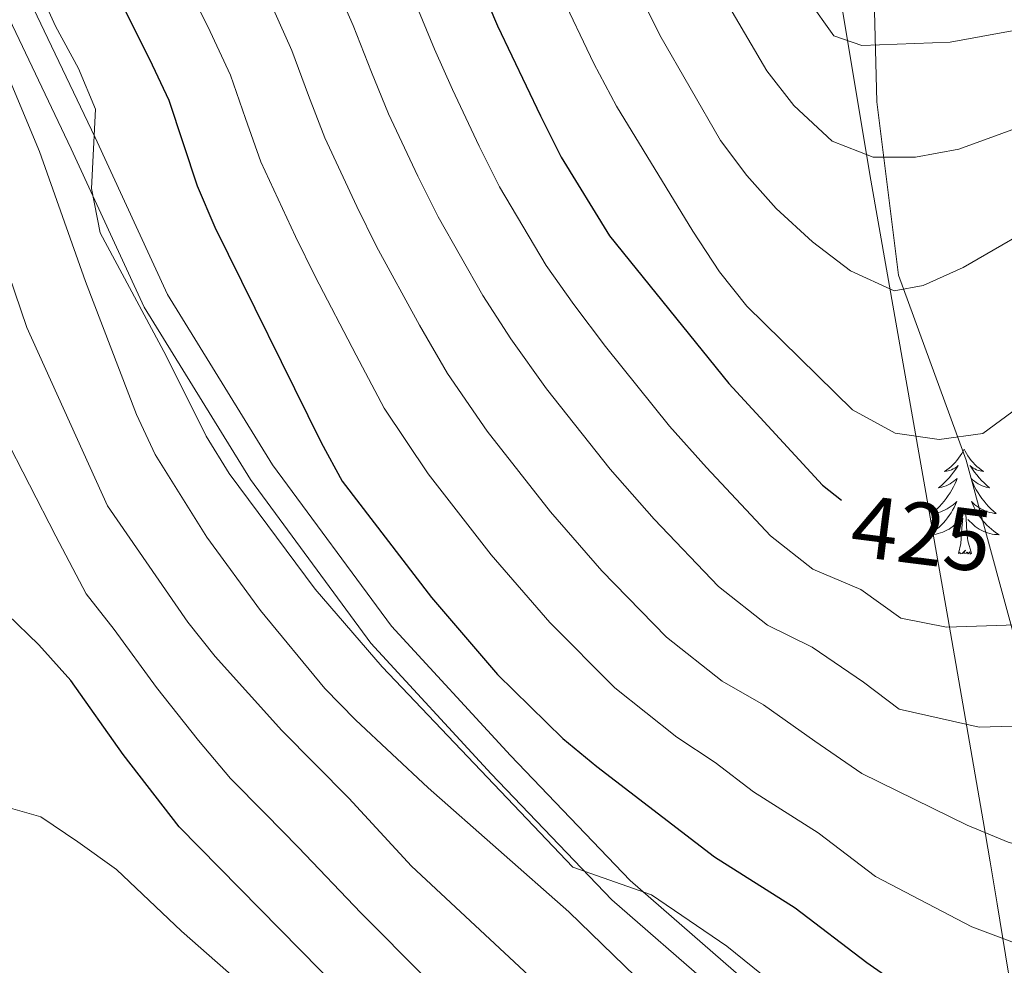
# Model space of a CAD drawing. Extents: x 619241 to 623748, y 789443 to 792493.
# Drawn here: x 623355 to 623467, y 790130 to 790237 of the extents above; entities that cross this region are included whole.
import ezdxf
from ezdxf.enums import TextEntityAlignment as Align

# ---------------------------------------------------------------- set-up
doc = ezdxf.new("R2010")
doc.units = 0
doc.header["$MEASUREMENT"] = 0
doc.linetypes.add('DGN Style 3', pattern=[55.032376, 39.30884, -15.723536])
for name, color, linetype in [('Nivel 11', 7, 'Continuous'), ('Nivel 21', 7, 'Continuous'), ('Nivel 35', 7, 'Continuous'), ('Nivel 36', 7, 'Continuous'), ('Nivel 4', 7, 'Continuous'), ('Nivel 41', 7, 'Continuous'), ('Nivel 5', 7, 'Continuous'), ('Nivel 61', 7, 'Continuous'), ('Nivel 63', 7, 'Continuous')]:
    doc.layers.add(name, color=color, linetype=linetype)
doc.styles.add('Style-ariali', font='ariali.shx', dxfattribs={"bigfont": 'arialibig.shx'})
doc.linetypes.add('5zonar', pattern='A,-5,[1,dgnlstyle.shx,S=0.08,R=0,X=0,Y=0],-5', length=10)

msp = doc.modelspace()

# ---------------------------------------------------------------- linework, layer by layer
at = {"layer": 'Nivel 11', "color": 142, "linetype": 'DGN Style 3', "lineweight": 13}
msp.add_polyline3d([(623498.726, 790065.81, 476.901), (623490.997, 790091.321, 463.021), (623478.323, 790126.688, 447.248), (623470.286, 790157.417, 434.908), (623462.249, 790186.987, 421.382), (623454.55, 790208.02, 414.788), (623452.077, 790227.733, 407.52), (623451.768, 790240.489, 402.842), (623452.695, 790254.693, 397.034), (623471.243, 790274.117, 386.45), (623488.42, 790288.136, 384.261)], dxfattribs=at)
at = {"layer": 'Nivel 21', "color": 19, "linetype": 'Continuous', "lineweight": 0}
msp.add_polyline3d([(623558.953, 790121.106, 477.536), (623554.986, 790122.26, 477.398), (623546.283, 790124.422, 475.937), (623538.037, 790124.214, 474.734), (623528.081, 790120.852, 472.586), (623513.943, 790113.464, 469.664), (623504.188, 790103.649, 465.54), (623492.034, 790093.464, 463.564), (623487.816, 790091.637, 462.618), (623482.218, 790092.733, 462.618), (623475.888, 790095.538, 462.275), (623466.261, 790102.054, 461.845), (623454.333, 790111.813, 460.384), (623441.667, 790123.854, 458.236), (623424.027, 790139.201, 455.658), (623410.402, 790153.407, 454.541), (623396.856, 790168.119, 454.369), (623383.324, 790186.484, 454.026), (623371.394, 790205.82, 454.971), (623363.153, 790223.673, 456.002), (623355.312, 790240.137, 455.744)], dxfattribs=at)
at = {"layer": 'Nivel 21', "color": 19, "linetype": 'DGN Style 3', "lineweight": 0}
msp.add_polyline3d([(623559.01, 790117.965, 477.568), (623554.205, 790119.363, 477.398), (623545.954, 790121.413, 475.937), (623538.566, 790121.227, 474.734), (623529.262, 790118.085, 472.586), (623515.744, 790111.021, 469.664), (623506.219, 790101.438, 465.54), (623493.627, 790090.885, 463.564), (623488.153, 790088.514, 462.618), (623481.311, 790089.854, 462.618), (623474.429, 790092.903, 462.275), (623464.466, 790099.645, 461.845), (623452.346, 790109.562, 460.384), (623439.648, 790121.635, 458.236), (623421.956, 790137.026, 455.658), (623408.215, 790151.352, 454.541), (623394.539, 790166.208, 454.369), (623380.835, 790184.803, 454.026), (623368.745, 790204.399, 454.971), (623360.436, 790222.4, 456.002), (623352.665, 790238.718, 455.744)], dxfattribs=at)
at = {"layer": 'Nivel 35', "color": 92, "linetype": '5zonar', "lineweight": 0, "ltscale": 0.5}
msp.add_polyline3d([(623467.366, 790126.807, 466.421), (623465.787, 790136.553, 465.258), (623464.993, 790141.319, 464.246), (623464.195, 790145.991, 462.831), (623460.151, 790169.11, 454.014), (623451.293, 790219.469, 433.555), (623447.478, 790242.275, 425.06)], dxfattribs=at)
at = {"layer": 'Nivel 36', "color": 92, "linetype": 'Continuous', "lineweight": 0, "flags": 128}
for points in [[(623462.008, 790188.239), (623461.897, 790188.02), (623461.742, 790187.745), (623461.574, 790187.479), (623461.392, 790187.222), (623461.198, 790186.974), (623460.991, 790186.736), (623460.772, 790186.51), (623460.542, 790186.294), (623460.302, 790186.091), (623460.051, 790185.9), (623459.791, 790185.722), (623459.99, 790185.745), (623460.193, 790185.783), (623460.392, 790185.838), (623460.587, 790185.907), (623460.776, 790185.992), (623460.957, 790186.091), (623461.131, 790186.203), (623461.336, 790186.394), (623461.295, 790186.329), (623461.065, 790185.984), (623460.822, 790185.648), (623460.566, 790185.322), (623460.298, 790185.006), (623460.018, 790184.701), (623459.726, 790184.407), (623459.423, 790184.124), (623459.11, 790183.853), (623459.234, 790183.876), (623459.48, 790183.934), (623459.722, 790184.007), (623459.958, 790184.095), (623460.189, 790184.198), (623460.412, 790184.316), (623460.628, 790184.447), (623460.835, 790184.592), (623461.032, 790184.749), (623461.219, 790184.919), (623461.131, 790184.697), (623460.975, 790184.336), (623460.804, 790183.982), (623460.619, 790183.635), (623460.419, 790183.295), (623460.207, 790182.964), (623459.98, 790182.642), (623459.741, 790182.33), (623459.49, 790182.027), (623459.226, 790181.735), (623458.951, 790181.454), (623458.664, 790181.184), (623458.367, 790180.926), (623458.563, 790180.951), (623458.83, 790180.998), (623459.093, 790181.061), (623459.352, 790181.14), (623459.607, 790181.234), (623459.855, 790181.342), (623460.096, 790181.465), (623460.33, 790181.603), (623460.555, 790181.753), (623460.771, 790181.917), (623460.977, 790182.093), (623461.172, 790182.281), (623461.031, 790181.954), (623460.876, 790181.633), (623460.707, 790181.319), (623460.524, 790181.014), (623460.327, 790180.717), (623460.117, 790180.429), (623459.894, 790180.151), (623459.659, 790179.883), (623459.413, 790179.625), (623459.155, 790179.38), (623458.886, 790179.146), (623458.607, 790178.924), (623458.445, 790178.807)], [(623462.008, 790188.239), (623462.119, 790188.02), (623462.274, 790187.745), (623462.442, 790187.479), (623462.624, 790187.222), (623462.818, 790186.974), (623463.025, 790186.736), (623463.244, 790186.51), (623463.474, 790186.294), (623463.714, 790186.091), (623463.965, 790185.9), (623464.225, 790185.722), (623464.026, 790185.745), (623463.823, 790185.783), (623463.624, 790185.838), (623463.429, 790185.907), (623463.24, 790185.992), (623463.059, 790186.091), (623462.885, 790186.203), (623462.68, 790186.394), (623462.721, 790186.329), (623462.951, 790185.984), (623463.194, 790185.648), (623463.45, 790185.322), (623463.718, 790185.006), (623463.998, 790184.701), (623464.29, 790184.407), (623464.593, 790184.124), (623464.906, 790183.853), (623464.782, 790183.876), (623464.536, 790183.934), (623464.294, 790184.007), (623464.058, 790184.095), (623463.827, 790184.198), (623463.604, 790184.316), (623463.388, 790184.447), (623463.181, 790184.592), (623462.984, 790184.749), (623462.797, 790184.919), (623462.885, 790184.697), (623463.041, 790184.336), (623463.212, 790183.982), (623463.397, 790183.635), (623463.597, 790183.295), (623463.809, 790182.964), (623464.036, 790182.642), (623464.275, 790182.33), (623464.526, 790182.027), (623464.79, 790181.735), (623465.065, 790181.454), (623465.352, 790181.184), (623465.649, 790180.926), (623465.453, 790180.951), (623465.186, 790180.998), (623464.923, 790181.061), (623464.664, 790181.14), (623464.409, 790181.234), (623464.161, 790181.342), (623463.92, 790181.465), (623463.686, 790181.603), (623463.461, 790181.753), (623463.245, 790181.917), (623463.039, 790182.093), (623462.844, 790182.281), (623462.985, 790181.954), (623463.14, 790181.633), (623463.309, 790181.319), (623463.492, 790181.014), (623463.689, 790180.717), (623463.899, 790180.429), (623464.122, 790180.151), (623464.357, 790179.883), (623464.603, 790179.625), (623464.861, 790179.38), (623465.13, 790179.146), (623465.409, 790178.924), (623465.698, 790178.715), (623465.988, 790178.524), (623465.723, 790178.533), (623465.46, 790178.558), (623465.198, 790178.599), (623464.939, 790178.656), (623464.684, 790178.728), (623464.434, 790178.815), (623464.19, 790178.918), (623463.952, 790179.034), (623463.722, 790179.165), (623463.5, 790179.31), (623463.287, 790179.468), (623463.084, 790179.638), (623462.426, 790180.258)], [(623458.49, 790178.552), (623458.556, 790178.558), (623458.818, 790178.599), (623459.077, 790178.656), (623459.332, 790178.728), (623459.582, 790178.815), (623459.826, 790178.918), (623460.064, 790179.034), (623460.294, 790179.165), (623460.516, 790179.31), (623460.729, 790179.468), (623460.932, 790179.638), (623461.78, 790180.437)], [(623461.389, 790176.388), (623461.634, 790177.506), (623461.747, 790179.248), (623461.795, 790179.681), (623461.858, 790180.404)], [(623462.859, 790176.388), (623462.43, 790177.828), (623462.339, 790178.732), (623462.293, 790179.681), (623462.191, 790180.845)], [(623462.859, 790176.388), (623462.685, 790176.32), (623462.666, 790176.559), (623462.476, 790176.337), (623462.355, 790176.54), (623462.234, 790176.432), (623461.964, 790176.378), (623462.16, 790176.771), (623461.775, 790176.391), (623461.587, 790176.337), (623461.546, 790176.499), (623461.389, 790176.388)]]:
    msp.add_lwpolyline(points, dxfattribs=at)
at = {"layer": 'Nivel 4', "color": 25, "linetype": 'Continuous', "lineweight": 30, "flags": 128}
for points, elevation in [([(623357.464, 790256.237), (623369.346, 790232.563), (623371.554, 790227.932), (623374.751, 790218.189), (623376.757, 790213.464), (623388.87, 790189.001), (623391.243, 790184.595), (623401.429, 790171.368), (623408.932, 790162.65), (623416.363, 790155.339), (623420.231, 790152.171), (623433.611, 790141.895), (623442.807, 790136.107), (623450.96, 790129.892), (623454.967, 790127.079)], 450), ([(623402.584, 790251.252), (623408.916, 790236.358), (623413.818, 790226.119), (623416.172, 790221.456), (623421.661, 790212.509), (623435.263, 790195.712), (623445.884, 790184.136), (623448.076, 790182.449)], 425), ([(623458.756, 790079.8), (623454.807, 790081.376), (623440.631, 790088.083), (623418.245, 790101.578), (623409.634, 790107.777), (623401.668, 790114.858), (623391.087, 790126.655), (623372.723, 790145.329), (623366.356, 790153.555), (623360.388, 790161.944), (623356.763, 790166.02), (623353.149, 790169.476)], 475)]:
    msp.add_lwpolyline(points, dxfattribs=dict(at, elevation=elevation))
at = {"layer": 'Nivel 5', "color": 25, "linetype": 'Continuous', "lineweight": 0, "flags": 128}
for points, elevation in [([(623370.822, 790246.558), (623375.993, 790236.3), (623378.542, 790230.755), (623380.272, 790225.816), (623382.015, 790220.92), (623385.943, 790212.41), (623388.189, 790207.892), (623392.837, 790198.933), (623396.057, 790192.925), (623401.025, 790185.453), (623408.195, 790176.236), (623414.874, 790168.525), (623422.267, 790161.098), (623429.349, 790155.499), (623433.681, 790152.629), (623438.041, 790149.282), (623445.398, 790144.652), (623451.921, 790139.68), (623462.881, 790133.936), (623468.049, 790132.012)], 445), ([(623389.288, 790243.776), (623392.519, 790236.402), (623394.594, 790231.087), (623396.545, 790226.384), (623399.88, 790219.264), (623402.18, 790214.674), (623407.249, 790205.721), (623410.432, 790200.774), (623414.489, 790195.095), (623421.729, 790185.974), (623426.758, 790180.276), (623434.075, 790172.617), (623439.657, 790168.247)], 435), ([(623432.058, 790244.074), (623439.556, 790231.248), (623442.646, 790227.323), (623447.005, 790223.253), (623451.658, 790221.424), (623456.496, 790221.438), (623461.414, 790222.341), (623476.094, 790227.702), (623480.969, 790228.81), (623486.474, 790229.226), (623497.443, 790228.89), (623518.115, 790226.937), (623549.534, 790220.473), (623555.02, 790220.215), (623557.148, 790220.355)], 410), ([(623441.367, 790243.468), (623447.198, 790235.223), (623450.363, 790234.142), (623460.432, 790234.496), (623471.015, 790236.429), (623486.775, 790237.83)], 405), ([(623356.53, 790241.048), (623358.632, 790236.342), (623361.278, 790231.506), (623363.196, 790226.884), (623362.74, 790217.879), (623363.733, 790212.821), (623371.247, 790198.87), (623375.781, 790189.728), (623378.396, 790185.465), (623388.199, 790172.341), (623395.804, 790163.52), (623417.509, 790140.737), (623426.454, 790137.58), (623435.038, 790131.74), (623438.976, 790128.559)], 455), ([(623424.332, 790241.526), (623427.39, 790235.291), (623434.289, 790223.352), (623437.285, 790219.349), (623440.647, 790215.594), (623444.747, 790211.827), (623449.085, 790208.512), (623454.045, 790206.258), (623457.347, 790206.846), (623461.911, 790208.89), (623472.391, 790214.977), (623477.073, 790216.741), (623482.364, 790217.38), (623491.848, 790217.872), (623499.161, 790217.77), (623516.262, 790216.518), (623526.66, 790214.51), (623552.034, 790208.507), (623557.381, 790207.567)], 415), ([(623382.641, 790240.038), (623385.53, 790233.578), (623387.433, 790228.451), (623389.28, 790223.652), (623392.912, 790215.837), (623395.185, 790211.283), (623400.043, 790202.327), (623403.244, 790196.849), (623407.757, 790190.274), (623414.962, 790181.105), (623420.816, 790174.4), (623428.171, 790166.857)], 440), ([(623415.976, 790240.295), (623419.898, 790232.104), (623422.467, 790227.253), (623431.154, 790213.015), (623434.191, 790208.405), (623437.306, 790204.494), (623449.333, 790192.709), (623454.159, 790190.055), (623459.188, 790189.353), (623464.139, 790190.019), (623476.038, 790198.792), (623480.327, 790201.359), (623485.304, 790203.028), (623490.573, 790204.243), (623495.925, 790205.027), (623506.002, 790205.242), (623517.063, 790204.588), (623522.053, 790203.993), (623537.265, 790201.767), (623553.741, 790198.341), (623557.558, 790197.799)], 420), ([(623399.507, 790239.225), (623401.755, 790233.722), (623403.81, 790229.116), (623406.849, 790222.691), (623409.176, 790218.065)], 430), ([(623350.609, 790236.901), (623356.848, 790222.069), (623362.065, 790207.302), (623367.881, 790192.171), (623369.992, 790187.638), (623375.847, 790178.24), (623381.977, 790169.922), (623389.29, 790161.044), (623392.783, 790157.467), (623401.025, 790149.747), (623417.043, 790135.644), (623435.997, 790117.286)], 460), ([(623347.853, 790224.18), (623355.402, 790202.067), (623364.572, 790181.816), (623373.688, 790168.564), (623376.814, 790164.661), (623384.382, 790156.259), (623392.017, 790148.579), (623399.164, 790140.828), (623422.556, 790119.067)], 465), ([(623409.176, 790218.065), (623414.455, 790209.115), (623417.619, 790204.698), (623421.221, 790199.916), (623428.496, 790190.843), (623432.7, 790186.151), (623439.979, 790178.376), (623444.811, 790174.621), (623450.244, 790172.281), (623454.804, 790169.044), (623460.021, 790168.022), (623470.215, 790168.352), (623475.045, 790169.643), (623483.81, 790174.651), (623493.781, 790178.789), (623498.784, 790180.538), (623503.723, 790181.997), (623514.121, 790184.243), (623519.467, 790185.243), (623524.444, 790185.73), (623551.776, 790185.014), (623556.71, 790184.207), (623557.811, 790183.916)], 430), ([(623346.66, 790201.699), (623358.684, 790178.341), (623362.126, 790171.81), (623365.313, 790167.76), (623370.135, 790161.145), (623374.911, 790155.113), (623378.552, 790150.794), (623382.485, 790146.814), (623386.293, 790142.964), (623393.372, 790135.524), (623400.738, 790128.159)], 470), ([(623439.657, 790168.247), (623444.723, 790165.73), (623450.581, 790161.742), (623454.633, 790158.701), (623463.733, 790156.659), (623468.73, 790156.788), (623474.073, 790158.25), (623487.232, 790167.889), (623491.935, 790170.567), (623496.473, 790172.668), (623507.624, 790176.011), (623517.618, 790177.481), (623533.634, 790177.546), (623557.951, 790176.227)], 435), ([(623428.171, 790166.857), (623434.503, 790161.873), (623439.202, 790159.18), (623445.011, 790155.071), (623450.375, 790151.377), (623462.348, 790145.514), (623467.011, 790143.577), (623472.203, 790142.122), (623476.334, 790142.731), (623480.386, 790145.033), (623483.563, 790148.893), (623486.661, 790153.484), (623490.274, 790157.468), (623494.26, 790160.958), (623498.742, 790163.343), (623508.608, 790166.328), (623514.14, 790167.445), (623524.495, 790168.572), (623546.811, 790168.56), (623558.102, 790167.939)], 440), ([(623352.179, 790147.812), (623356.992, 790146.457), (623361.197, 790143.628), (623365.603, 790140.451), (623372.965, 790133.453), (623381.185, 790126.237)], 480)]:
    msp.add_lwpolyline(points, dxfattribs=dict(at, elevation=elevation))
at = {"layer": 'Nivel 61', "color": 19, "linetype": 'Continuous', "lineweight": 0}
msp.add_3dface([(620139.28, 792166.39), (623520.65, 792227.07), (623562.73, 789913.46), (620180.23, 789852.78)], dxfattribs=at)
at = {"layer": 'Nivel 63', "color": 7, "linetype": 'Continuous', "lineweight": 0}
msp.add_3dface([(619293.877, 789443.061, -0.25), (623748.156, 789522.968, -0.25), (623694.885, 792492.502, -0.25), (619240.605, 792412.594, -0.25)], dxfattribs=at)

# ---------------------------------------------------------------- texts
at = {"layer": 'Nivel 41', "color": 25, "linetype": 'Continuous', "lineweight": 0, "style": 'Style-ariali'}
msp.add_text('425', height=7, rotation=352.82536, dxfattribs=at).set_placement((623457.169, 790178.656, 425), align=Align.MIDDLE_CENTER)

doc.saveas('drawing.dxf')
